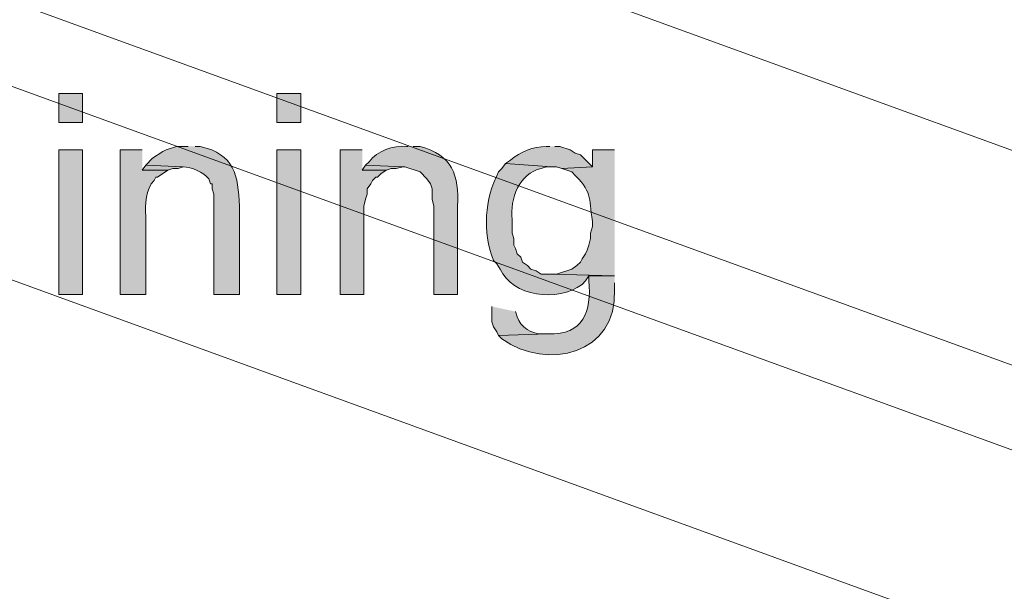
# Model space of a CAD drawing. Units: inches. Extents: x 18 to 192, y 63 to 208.
# Drawn here: x 148 to 160, y 135 to 143 of the extents above; entities that cross this region are included whole.
import ezdxf

# ---------------------------------------------------------------- set-up
doc = ezdxf.new("R2010")
doc.units = ezdxf.units.IN
doc.header["$MEASUREMENT"] = 0
doc.layers.add('Layer 1', color=7, linetype='Continuous')

msp = doc.modelspace()

# ---------------------------------------------------------------- hatches: boundary and pattern name
at = {"layer": 'Layer 1', "true_color": 0xffffff}
h = msp.add_hatch(color=7, dxfattribs=at)
h.dxf.hatch_style = 2
h.paths.add_polyline_path([(148.018, 141.231), (148.315, 141.231), (148.315, 141.591), (148.018, 141.591)])
h = msp.add_hatch(color=7, dxfattribs=at)
h.dxf.hatch_style = 2
h.paths.add_polyline_path([(150.728, 141.231), (151.024, 141.231), (151.024, 141.591), (150.728, 141.591)])
h = msp.add_hatch(color=7, dxfattribs=at)
h.dxf.hatch_style = 2
h.paths.add_polyline_path([(148.018, 139.093), (148.315, 139.093), (148.315, 140.892), (148.018, 140.892)])
h = msp.add_hatch(color=7, dxfattribs=at)
edge = h.paths.add_edge_path()
edge.add_spline(control_points=[(149.056, 140.892), (149.056, 140.892), (148.78, 140.892), (148.78, 140.892), (148.78, 140.892), (148.78, 139.093), (148.78, 139.093), (148.78, 139.093), (149.098, 139.093), (149.098, 139.093), (149.098, 139.093), (149.098, 140.067), (149.098, 140.067), (149.091, 140.207), (149.096, 140.408), (149.204, 140.511), (149.204, 140.511), (149.225, 140.554), (149.225, 140.554), (149.225, 140.554), (149.246, 140.554), (149.246, 140.554), (149.246, 140.554), (149.373, 140.638), (149.373, 140.638), (149.373, 140.638), (149.056, 140.638), (149.056, 140.638)], knot_values=[0, 0, 0, 0, 0.352778, 0.352778, 0.352778, 0.705556, 0.705556, 0.705556, 1.058333, 1.058333, 1.058333, 1.411111, 1.411111, 1.411111, 1.763889, 1.763889, 1.763889, 2.116667, 2.116667, 2.116667, 2.469444, 2.469444, 2.469444, 2.822222, 2.822222, 2.822222, 3.175, 3.175, 3.175, 3.175], degree=3, periodic=0)
edge.add_line((149.056, 140.638), (149.056, 140.892))
h = msp.add_hatch(color=7, dxfattribs=at)
edge = h.paths.add_edge_path()
edge.add_spline(control_points=[(149.627, 140.935), (149.627, 140.935), (149.479, 140.935), (149.479, 140.935), (149.479, 140.935), (149.352, 140.892), (149.352, 140.892), (149.352, 140.892), (149.31, 140.871), (149.31, 140.871), (149.31, 140.871), (149.183, 140.787), (149.183, 140.787), (149.183, 140.787), (149.098, 140.702), (149.098, 140.702), (149.098, 140.702), (149.564, 140.681), (149.564, 140.681), (149.66, 140.678), (149.82, 140.614), (149.881, 140.533), (149.881, 140.533), (149.902, 140.469), (149.902, 140.469), (149.902, 140.469), (149.924, 140.469), (149.924, 140.469), (149.924, 140.469), (149.924, 140.406), (149.924, 140.406), (149.924, 140.406), (149.945, 140.342), (149.945, 140.342), (149.945, 140.342), (149.945, 139.093), (149.945, 139.093), (149.945, 139.093), (150.262, 139.093), (150.262, 139.093), (150.262, 139.093), (150.262, 140.194), (150.262, 140.194), (150.246, 140.574), (150.201, 140.839), (149.775, 140.935), (149.775, 140.935), (149.712, 140.935), (149.712, 140.935)], knot_values=[0, 0, 0, 0, 0.352778, 0.352778, 0.352778, 0.705556, 0.705556, 0.705556, 1.058333, 1.058333, 1.058333, 1.411111, 1.411111, 1.411111, 1.763889, 1.763889, 1.763889, 2.116667, 2.116667, 2.116667, 2.469444, 2.469444, 2.469444, 2.822222, 2.822222, 2.822222, 3.175, 3.175, 3.175, 3.527778, 3.527778, 3.527778, 3.880556, 3.880556, 3.880556, 4.233333, 4.233333, 4.233333, 4.586111, 4.586111, 4.586111, 4.938889, 4.938889, 4.938889, 5.291667, 5.291667, 5.291667, 5.644444, 5.644444, 5.644444, 5.644444], degree=3, periodic=0)
edge.add_line((149.712, 140.935), (149.627, 140.935))
h = msp.add_hatch(color=7, dxfattribs=at)
h.dxf.hatch_style = 2
h.paths.add_polyline_path([(150.728, 139.093), (151.024, 139.093), (151.024, 140.892), (150.728, 140.892)])
for points in [[(151.786, 140.892), (151.511, 140.892), (151.511, 139.093), (151.807, 139.093), (151.807, 140.194), (151.829, 140.279), (151.85, 140.342), (151.85, 140.406), (151.892, 140.469), (151.913, 140.511), (151.955, 140.554), (151.977, 140.554), (152.019, 140.596), (152.083, 140.638), (151.786, 140.638)], [(149.098, 140.702), (149.056, 140.638), (149.373, 140.638), (149.437, 140.66), (149.5, 140.66), (149.564, 140.681)], [(151.829, 140.702), (151.786, 140.638), (152.082, 140.638), (152.146, 140.66), (152.209, 140.66), (152.294, 140.681)]]:
    msp.add_hatch(color=7, dxfattribs=at).paths.add_polyline_path(points)
h = msp.add_hatch(color=7, dxfattribs=at)
edge = h.paths.add_edge_path()
edge.add_spline(control_points=[(152.358, 140.935), (152.358, 140.935), (152.336, 140.935), (152.336, 140.935), (152.165, 140.947), (151.98, 140.882), (151.871, 140.744), (151.871, 140.744), (151.829, 140.702), (151.829, 140.702), (151.829, 140.702), (152.294, 140.681), (152.294, 140.681), (152.294, 140.681), (152.315, 140.681), (152.315, 140.681), (152.315, 140.681), (152.506, 140.617), (152.506, 140.617), (152.506, 140.617), (152.59, 140.533), (152.59, 140.533), (152.59, 140.533), (152.633, 140.469), (152.633, 140.469), (152.633, 140.469), (152.654, 140.406), (152.654, 140.406), (152.654, 140.406), (152.654, 140.279), (152.654, 140.279), (152.654, 140.279), (152.675, 140.194), (152.675, 140.194), (152.675, 140.194), (152.675, 139.093), (152.675, 139.093), (152.675, 139.093), (152.971, 139.093), (152.971, 139.093), (152.971, 139.093), (152.971, 140.194), (152.971, 140.194), (152.994, 140.571), (152.898, 140.831), (152.506, 140.935), (152.506, 140.935), (152.421, 140.935), (152.421, 140.935)], knot_values=[0, 0, 0, 0, 0.352778, 0.352778, 0.352778, 0.705556, 0.705556, 0.705556, 1.058333, 1.058333, 1.058333, 1.411111, 1.411111, 1.411111, 1.763889, 1.763889, 1.763889, 2.116667, 2.116667, 2.116667, 2.469444, 2.469444, 2.469444, 2.822222, 2.822222, 2.822222, 3.175, 3.175, 3.175, 3.527778, 3.527778, 3.527778, 3.880556, 3.880556, 3.880556, 4.233333, 4.233333, 4.233333, 4.586111, 4.586111, 4.586111, 4.938889, 4.938889, 4.938889, 5.291667, 5.291667, 5.291667, 5.644444, 5.644444, 5.644444, 5.644444], degree=3, periodic=0)
edge.add_line((152.421, 140.935), (152.358, 140.935))
h = msp.add_hatch(color=7, dxfattribs=at)
edge = h.paths.add_edge_path()
edge.add_spline(control_points=[(154.114, 140.935), (154.114, 140.935), (154.072, 140.935), (154.072, 140.935), (153.91, 140.934), (153.749, 140.864), (153.628, 140.765), (153.628, 140.765), (153.564, 140.723), (153.564, 140.723), (153.564, 140.723), (154.136, 140.681), (154.136, 140.681), (154.136, 140.681), (154.199, 140.681), (154.199, 140.681), (154.199, 140.681), (154.263, 140.66), (154.263, 140.66), (154.263, 140.66), (154.644, 140.681), (154.644, 140.681), (154.644, 140.681), (154.495, 140.829), (154.495, 140.829), (154.495, 140.829), (154.432, 140.85), (154.432, 140.85), (154.432, 140.85), (154.368, 140.892), (154.368, 140.892), (154.368, 140.892), (154.241, 140.935), (154.241, 140.935), (154.241, 140.935), (154.178, 140.935), (154.178, 140.935)], knot_values=[0, 0, 0, 0, 0.352778, 0.352778, 0.352778, 0.705556, 0.705556, 0.705556, 1.058333, 1.058333, 1.058333, 1.411111, 1.411111, 1.411111, 1.763889, 1.763889, 1.763889, 2.116667, 2.116667, 2.116667, 2.469444, 2.469444, 2.469444, 2.822222, 2.822222, 2.822222, 3.175, 3.175, 3.175, 3.527778, 3.527778, 3.527778, 3.880556, 3.880556, 3.880556, 4.233333, 4.233333, 4.233333, 4.233333], degree=3, periodic=0)
edge.add_line((154.178, 140.935), (154.114, 140.935))
h = msp.add_hatch(color=7, dxfattribs=at)
edge = h.paths.add_edge_path()
edge.add_spline(control_points=[(154.919, 140.892), (154.919, 140.892), (154.644, 140.892), (154.644, 140.892), (154.644, 140.892), (154.644, 140.681), (154.644, 140.681), (154.644, 140.681), (154.263, 140.66), (154.263, 140.66), (154.263, 140.66), (154.39, 140.617), (154.39, 140.617), (154.654, 140.358), (154.594, 140.32), (154.644, 140.003), (154.644, 140.003), (154.644, 139.94), (154.644, 139.94), (154.644, 139.94), (154.622, 139.855), (154.622, 139.855), (154.622, 139.855), (154.622, 139.792), (154.622, 139.792), (154.622, 139.792), (154.601, 139.707), (154.601, 139.707), (154.601, 139.707), (154.58, 139.644), (154.58, 139.644), (154.58, 139.644), (154.559, 139.601), (154.559, 139.601), (154.559, 139.601), (154.517, 139.538), (154.517, 139.538), (154.517, 139.538), (154.496, 139.495), (154.496, 139.495), (154.496, 139.495), (154.453, 139.453), (154.453, 139.453), (154.453, 139.453), (154.39, 139.411), (154.39, 139.411), (154.39, 139.411), (154.199, 139.347), (154.199, 139.347), (154.199, 139.347), (154.136, 139.347), (154.136, 139.347), (154.136, 139.347), (154.919, 139.326), (154.919, 139.326)], knot_values=[0, 0, 0, 0, 0.352778, 0.352778, 0.352778, 0.705556, 0.705556, 0.705556, 1.058333, 1.058333, 1.058333, 1.411111, 1.411111, 1.411111, 1.763889, 1.763889, 1.763889, 2.116667, 2.116667, 2.116667, 2.469444, 2.469444, 2.469444, 2.822222, 2.822222, 2.822222, 3.175, 3.175, 3.175, 3.527778, 3.527778, 3.527778, 3.880556, 3.880556, 3.880556, 4.233333, 4.233333, 4.233333, 4.586111, 4.586111, 4.586111, 4.938889, 4.938889, 4.938889, 5.291667, 5.291667, 5.291667, 5.644444, 5.644444, 5.644444, 5.997222, 5.997222, 5.997222, 6.35, 6.35, 6.35, 6.35], degree=3, periodic=0)
edge.add_line((154.919, 139.326), (154.919, 140.892))
h = msp.add_hatch(color=7, dxfattribs=at)
edge = h.paths.add_edge_path()
edge.add_spline(control_points=[(153.564, 140.723), (153.564, 140.723), (153.522, 140.66), (153.522, 140.66), (153.522, 140.66), (153.479, 140.617), (153.479, 140.617), (153.304, 140.275), (153.279, 139.878), (153.416, 139.517), (153.416, 139.517), (153.458, 139.474), (153.458, 139.474), (153.458, 139.474), (153.501, 139.411), (153.501, 139.411), (153.647, 139.07), (154.215, 138.994), (154.517, 139.22), (154.517, 139.22), (154.559, 139.263), (154.559, 139.263), (154.559, 139.263), (154.601, 139.326), (154.601, 139.326), (154.601, 139.326), (154.919, 139.326), (154.919, 139.326), (154.919, 139.326), (154.136, 139.347), (154.136, 139.347), (154.136, 139.347), (154.009, 139.347), (154.009, 139.347), (154.009, 139.347), (153.945, 139.39), (153.945, 139.39), (153.945, 139.39), (153.882, 139.411), (153.882, 139.411), (153.882, 139.411), (153.839, 139.453), (153.839, 139.453), (153.839, 139.453), (153.776, 139.495), (153.776, 139.495), (153.776, 139.495), (153.755, 139.559), (153.755, 139.559), (153.755, 139.559), (153.712, 139.601), (153.712, 139.601), (153.712, 139.601), (153.691, 139.665), (153.691, 139.665), (153.691, 139.665), (153.67, 139.707), (153.67, 139.707), (153.67, 139.707), (153.67, 139.792), (153.67, 139.792), (153.67, 139.792), (153.649, 139.855), (153.649, 139.855), (153.649, 139.855), (153.649, 140.025), (153.649, 140.025), (153.615, 140.283), (153.742, 140.605), (154.009, 140.66), (154.009, 140.66), (154.072, 140.681), (154.072, 140.681), (154.072, 140.681), (154.136, 140.681), (154.136, 140.681)], knot_values=[0, 0, 0, 0, 0.352778, 0.352778, 0.352778, 0.705556, 0.705556, 0.705556, 1.058333, 1.058333, 1.058333, 1.411111, 1.411111, 1.411111, 1.763889, 1.763889, 1.763889, 2.116667, 2.116667, 2.116667, 2.469444, 2.469444, 2.469444, 2.822222, 2.822222, 2.822222, 3.175, 3.175, 3.175, 3.527778, 3.527778, 3.527778, 3.880556, 3.880556, 3.880556, 4.233333, 4.233333, 4.233333, 4.586111, 4.586111, 4.586111, 4.938889, 4.938889, 4.938889, 5.291667, 5.291667, 5.291667, 5.644444, 5.644444, 5.644444, 5.997222, 5.997222, 5.997222, 6.35, 6.35, 6.35, 6.702778, 6.702778, 6.702778, 7.055556, 7.055556, 7.055556, 7.408333, 7.408333, 7.408333, 7.761111, 7.761111, 7.761111, 8.113889, 8.113889, 8.113889, 8.466667, 8.466667, 8.466667, 8.819444, 8.819444, 8.819444, 8.819444], degree=3, periodic=0)
edge.add_line((154.136, 140.681), (153.564, 140.723))
h = msp.add_hatch(color=7, dxfattribs=at)
edge = h.paths.add_edge_path()
edge.add_spline(control_points=[(154.919, 139.326), (154.919, 139.326), (154.601, 139.326), (154.601, 139.326), (154.601, 139.326), (154.601, 139.263), (154.601, 139.263), (154.634, 138.884), (154.534, 138.588), (154.093, 138.606), (154.093, 138.606), (153.479, 138.585), (153.479, 138.585), (153.479, 138.585), (153.522, 138.543), (153.522, 138.543), (154.081, 138.139), (154.959, 138.353), (154.919, 139.157), (154.919, 139.157), (154.919, 139.241), (154.919, 139.241)], knot_values=[0, 0, 0, 0, 0.352778, 0.352778, 0.352778, 0.705556, 0.705556, 0.705556, 1.058333, 1.058333, 1.058333, 1.411111, 1.411111, 1.411111, 1.763889, 1.763889, 1.763889, 2.116667, 2.116667, 2.116667, 2.469444, 2.469444, 2.469444, 2.469444], degree=3, periodic=0)
edge.add_line((154.919, 139.241), (154.919, 139.326))
h = msp.add_hatch(color=7, dxfattribs=at)
edge = h.paths.add_edge_path()
edge.add_spline(control_points=[(153.395, 138.945), (153.395, 138.945), (153.395, 138.755), (153.395, 138.755), (153.395, 138.755), (153.416, 138.691), (153.416, 138.691), (153.416, 138.691), (153.458, 138.628), (153.458, 138.628), (153.458, 138.628), (153.479, 138.585), (153.479, 138.585), (153.479, 138.585), (154.093, 138.606), (154.093, 138.606), (154.093, 138.606), (154.03, 138.606), (154.03, 138.606), (153.896, 138.594), (153.747, 138.687), (153.712, 138.818), (153.712, 138.818), (153.691, 138.882), (153.691, 138.882)], knot_values=[0, 0, 0, 0, 0.352778, 0.352778, 0.352778, 0.705556, 0.705556, 0.705556, 1.058333, 1.058333, 1.058333, 1.411111, 1.411111, 1.411111, 1.763889, 1.763889, 1.763889, 2.116667, 2.116667, 2.116667, 2.469444, 2.469444, 2.469444, 2.822222, 2.822222, 2.822222, 2.822222], degree=3, periodic=0)
edge.add_line((153.691, 138.882), (153.395, 138.945))

# ---------------------------------------------------------------- linework, layer by layer
at = {"layer": 'Layer 1', "color": 9, "lineweight": 13, "true_color": 0xb9b9b9}
msp.add_lwpolyline([(29.21, 188.433), (183.621, 132.235)], dxfattribs=at)
at = {"layer": 'Layer 1', "color": 7, "lineweight": 13, "true_color": 0xffffff}
for points in [[(99.229, 160.281), (183.621, 129.568)], [(101.219, 156.111), (101.981, 158.228), (183.621, 128.51)], [(101.219, 156.111), (183.621, 126.097)]]:
    msp.add_lwpolyline(points, dxfattribs=at)
at = {"layer": 'Layer 1', "lineweight": 0}
for points in [[(148.018, 141.231), (148.315, 141.231), (148.315, 141.591), (148.018, 141.591), (148.018, 141.231)], [(150.728, 141.231), (151.024, 141.231), (151.024, 141.591), (150.728, 141.591), (150.728, 141.231)], [(148.018, 139.093), (148.315, 139.093), (148.315, 140.892), (148.018, 140.892), (148.018, 139.093)], [(150.728, 139.093), (151.024, 139.093), (151.024, 140.892), (150.728, 140.892), (150.728, 139.093)], [(151.786, 140.892), (151.511, 140.892), (151.511, 139.093), (151.807, 139.093), (151.807, 140.194), (151.829, 140.279), (151.85, 140.342), (151.85, 140.406), (151.892, 140.469), (151.913, 140.511), (151.955, 140.554), (151.977, 140.554), (152.019, 140.596), (152.083, 140.638), (151.786, 140.638)], [(149.098, 140.702), (149.056, 140.638), (149.373, 140.638), (149.437, 140.66), (149.5, 140.66), (149.564, 140.681)], [(151.829, 140.702), (151.786, 140.638), (152.082, 140.638), (152.146, 140.66), (152.209, 140.66), (152.294, 140.681)]]:
    msp.add_lwpolyline(points, dxfattribs=at)
for points, knots in [([(149.056, 140.892), (149.056, 140.892), (148.78, 140.892), (148.78, 140.892), (148.78, 140.892), (148.78, 139.093), (148.78, 139.093), (148.78, 139.093), (149.098, 139.093), (149.098, 139.093), (149.098, 139.093), (149.098, 140.067), (149.098, 140.067), (149.091, 140.207), (149.096, 140.408), (149.204, 140.511), (149.204, 140.511), (149.225, 140.554), (149.225, 140.554), (149.225, 140.554), (149.246, 140.554), (149.246, 140.554), (149.246, 140.554), (149.373, 140.638), (149.373, 140.638), (149.373, 140.638), (149.056, 140.638), (149.056, 140.638)], [0, 0, 0, 0, 1, 1, 1, 2, 2, 2, 3, 3, 3, 4, 4, 4, 5, 5, 5, 6, 6, 6, 7, 7, 7, 8, 8, 8, 9, 9, 9, 9]), ([(149.627, 140.935), (149.627, 140.935), (149.479, 140.935), (149.479, 140.935), (149.479, 140.935), (149.352, 140.892), (149.352, 140.892), (149.352, 140.892), (149.31, 140.871), (149.31, 140.871), (149.31, 140.871), (149.183, 140.787), (149.183, 140.787), (149.183, 140.787), (149.098, 140.702), (149.098, 140.702), (149.098, 140.702), (149.564, 140.681), (149.564, 140.681), (149.66, 140.678), (149.82, 140.614), (149.881, 140.533), (149.881, 140.533), (149.902, 140.469), (149.902, 140.469), (149.902, 140.469), (149.924, 140.469), (149.924, 140.469), (149.924, 140.469), (149.924, 140.406), (149.924, 140.406), (149.924, 140.406), (149.945, 140.342), (149.945, 140.342), (149.945, 140.342), (149.945, 139.093), (149.945, 139.093), (149.945, 139.093), (150.262, 139.093), (150.262, 139.093), (150.262, 139.093), (150.262, 140.194), (150.262, 140.194), (150.246, 140.574), (150.201, 140.839), (149.775, 140.935), (149.775, 140.935), (149.712, 140.935), (149.712, 140.935)], [0, 0, 0, 0, 1, 1, 1, 2, 2, 2, 3, 3, 3, 4, 4, 4, 5, 5, 5, 6, 6, 6, 7, 7, 7, 8, 8, 8, 9, 9, 9, 10, 10, 10, 11, 11, 11, 12, 12, 12, 13, 13, 13, 14, 14, 14, 15, 15, 15, 16, 16, 16, 16]), ([(152.358, 140.935), (152.358, 140.935), (152.336, 140.935), (152.336, 140.935), (152.165, 140.947), (151.98, 140.882), (151.871, 140.744), (151.871, 140.744), (151.829, 140.702), (151.829, 140.702), (151.829, 140.702), (152.294, 140.681), (152.294, 140.681), (152.294, 140.681), (152.315, 140.681), (152.315, 140.681), (152.315, 140.681), (152.506, 140.617), (152.506, 140.617), (152.506, 140.617), (152.59, 140.533), (152.59, 140.533), (152.59, 140.533), (152.633, 140.469), (152.633, 140.469), (152.633, 140.469), (152.654, 140.406), (152.654, 140.406), (152.654, 140.406), (152.654, 140.279), (152.654, 140.279), (152.654, 140.279), (152.675, 140.194), (152.675, 140.194), (152.675, 140.194), (152.675, 139.093), (152.675, 139.093), (152.675, 139.093), (152.971, 139.093), (152.971, 139.093), (152.971, 139.093), (152.971, 140.194), (152.971, 140.194), (152.994, 140.571), (152.898, 140.831), (152.506, 140.935), (152.506, 140.935), (152.421, 140.935), (152.421, 140.935)], [0, 0, 0, 0, 1, 1, 1, 2, 2, 2, 3, 3, 3, 4, 4, 4, 5, 5, 5, 6, 6, 6, 7, 7, 7, 8, 8, 8, 9, 9, 9, 10, 10, 10, 11, 11, 11, 12, 12, 12, 13, 13, 13, 14, 14, 14, 15, 15, 15, 16, 16, 16, 16]), ([(154.114, 140.935), (154.114, 140.935), (154.072, 140.935), (154.072, 140.935), (153.91, 140.934), (153.749, 140.864), (153.628, 140.765), (153.628, 140.765), (153.564, 140.723), (153.564, 140.723), (153.564, 140.723), (154.136, 140.681), (154.136, 140.681), (154.136, 140.681), (154.199, 140.681), (154.199, 140.681), (154.199, 140.681), (154.263, 140.66), (154.263, 140.66), (154.263, 140.66), (154.644, 140.681), (154.644, 140.681), (154.644, 140.681), (154.495, 140.829), (154.495, 140.829), (154.495, 140.829), (154.432, 140.85), (154.432, 140.85), (154.432, 140.85), (154.368, 140.892), (154.368, 140.892), (154.368, 140.892), (154.241, 140.935), (154.241, 140.935), (154.241, 140.935), (154.178, 140.935), (154.178, 140.935)], [0, 0, 0, 0, 1, 1, 1, 2, 2, 2, 3, 3, 3, 4, 4, 4, 5, 5, 5, 6, 6, 6, 7, 7, 7, 8, 8, 8, 9, 9, 9, 10, 10, 10, 11, 11, 11, 12, 12, 12, 12]), ([(154.919, 140.892), (154.919, 140.892), (154.644, 140.892), (154.644, 140.892), (154.644, 140.892), (154.644, 140.681), (154.644, 140.681), (154.644, 140.681), (154.263, 140.66), (154.263, 140.66), (154.263, 140.66), (154.39, 140.617), (154.39, 140.617), (154.654, 140.358), (154.594, 140.32), (154.644, 140.003), (154.644, 140.003), (154.644, 139.94), (154.644, 139.94), (154.644, 139.94), (154.622, 139.855), (154.622, 139.855), (154.622, 139.855), (154.622, 139.792), (154.622, 139.792), (154.622, 139.792), (154.601, 139.707), (154.601, 139.707), (154.601, 139.707), (154.58, 139.644), (154.58, 139.644), (154.58, 139.644), (154.559, 139.601), (154.559, 139.601), (154.559, 139.601), (154.517, 139.538), (154.517, 139.538), (154.517, 139.538), (154.496, 139.495), (154.496, 139.495), (154.496, 139.495), (154.453, 139.453), (154.453, 139.453), (154.453, 139.453), (154.39, 139.411), (154.39, 139.411), (154.39, 139.411), (154.199, 139.347), (154.199, 139.347), (154.199, 139.347), (154.136, 139.347), (154.136, 139.347), (154.136, 139.347), (154.919, 139.326), (154.919, 139.326)], [0, 0, 0, 0, 1, 1, 1, 2, 2, 2, 3, 3, 3, 4, 4, 4, 5, 5, 5, 6, 6, 6, 7, 7, 7, 8, 8, 8, 9, 9, 9, 10, 10, 10, 11, 11, 11, 12, 12, 12, 13, 13, 13, 14, 14, 14, 15, 15, 15, 16, 16, 16, 17, 17, 17, 18, 18, 18, 18]), ([(153.564, 140.723), (153.564, 140.723), (153.522, 140.66), (153.522, 140.66), (153.522, 140.66), (153.479, 140.617), (153.479, 140.617), (153.304, 140.275), (153.279, 139.878), (153.416, 139.517), (153.416, 139.517), (153.458, 139.474), (153.458, 139.474), (153.458, 139.474), (153.501, 139.411), (153.501, 139.411), (153.647, 139.07), (154.215, 138.994), (154.517, 139.22), (154.517, 139.22), (154.559, 139.263), (154.559, 139.263), (154.559, 139.263), (154.601, 139.326), (154.601, 139.326), (154.601, 139.326), (154.919, 139.326), (154.919, 139.326), (154.919, 139.326), (154.136, 139.347), (154.136, 139.347), (154.136, 139.347), (154.009, 139.347), (154.009, 139.347), (154.009, 139.347), (153.945, 139.39), (153.945, 139.39), (153.945, 139.39), (153.882, 139.411), (153.882, 139.411), (153.882, 139.411), (153.839, 139.453), (153.839, 139.453), (153.839, 139.453), (153.776, 139.495), (153.776, 139.495), (153.776, 139.495), (153.755, 139.559), (153.755, 139.559), (153.755, 139.559), (153.712, 139.601), (153.712, 139.601), (153.712, 139.601), (153.691, 139.665), (153.691, 139.665), (153.691, 139.665), (153.67, 139.707), (153.67, 139.707), (153.67, 139.707), (153.67, 139.792), (153.67, 139.792), (153.67, 139.792), (153.649, 139.855), (153.649, 139.855), (153.649, 139.855), (153.649, 140.025), (153.649, 140.025), (153.615, 140.283), (153.742, 140.605), (154.009, 140.66), (154.009, 140.66), (154.072, 140.681), (154.072, 140.681), (154.072, 140.681), (154.136, 140.681), (154.136, 140.681)], [0, 0, 0, 0, 1, 1, 1, 2, 2, 2, 3, 3, 3, 4, 4, 4, 5, 5, 5, 6, 6, 6, 7, 7, 7, 8, 8, 8, 9, 9, 9, 10, 10, 10, 11, 11, 11, 12, 12, 12, 13, 13, 13, 14, 14, 14, 15, 15, 15, 16, 16, 16, 17, 17, 17, 18, 18, 18, 19, 19, 19, 20, 20, 20, 21, 21, 21, 22, 22, 22, 23, 23, 23, 24, 24, 24, 25, 25, 25, 25]), ([(154.919, 139.326), (154.919, 139.326), (154.601, 139.326), (154.601, 139.326), (154.601, 139.326), (154.601, 139.263), (154.601, 139.263), (154.634, 138.884), (154.534, 138.588), (154.093, 138.606), (154.093, 138.606), (153.479, 138.585), (153.479, 138.585), (153.479, 138.585), (153.522, 138.543), (153.522, 138.543), (154.081, 138.139), (154.959, 138.353), (154.919, 139.157), (154.919, 139.157), (154.919, 139.241), (154.919, 139.241)], [0, 0, 0, 0, 1, 1, 1, 2, 2, 2, 3, 3, 3, 4, 4, 4, 5, 5, 5, 6, 6, 6, 7, 7, 7, 7]), ([(153.395, 138.945), (153.395, 138.945), (153.395, 138.755), (153.395, 138.755), (153.395, 138.755), (153.416, 138.691), (153.416, 138.691), (153.416, 138.691), (153.458, 138.628), (153.458, 138.628), (153.458, 138.628), (153.479, 138.585), (153.479, 138.585), (153.479, 138.585), (154.093, 138.606), (154.093, 138.606), (154.093, 138.606), (154.03, 138.606), (154.03, 138.606), (153.896, 138.594), (153.747, 138.687), (153.712, 138.818), (153.712, 138.818), (153.691, 138.882), (153.691, 138.882)], [0, 0, 0, 0, 1, 1, 1, 2, 2, 2, 3, 3, 3, 4, 4, 4, 5, 5, 5, 6, 6, 6, 7, 7, 7, 8, 8, 8, 8])]:
    msp.add_open_spline(points, degree=3, knots=knots, dxfattribs=at)

doc.saveas('drawing.dxf')
